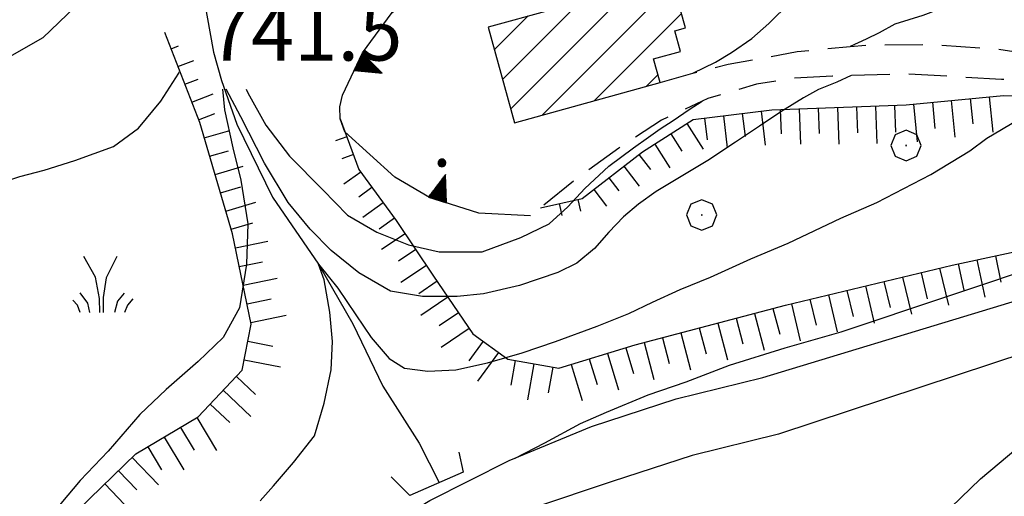
# Model space of a CAD drawing. Extents: x 2583219 to 2588043, y 4494042 to 4497500.
# Drawn here: x 2584119 to 2584248, y 4497150 to 4497212 of the extents above; entities that cross this region are included whole.
import ezdxf

# ---------------------------------------------------------------- set-up
doc = ezdxf.new("R2010")
doc.units = 0
doc.header["$LTSCALE"] = 5
doc.header["$MEASUREMENT"] = 0
for name, pattern in [('107', [1.5, 1, -0.5]), ('506', [5, 2.5, 2.5]), ('LSCA1', [1, -0.5, -0.5])]:
    doc.linetypes.add(name, pattern=pattern)
for name, color, linetype in [('10100000', 1, 'Continuous'), ('10700000', 1, '107'), ('10900000', 2, 'Continuous'), ('20100000', 2, 'Continuous'), ('30200000', 1, 'Continuous'), ('50600000', 1, '506'), ('60100000', 1, 'LSCA1'), ('70400000', 1, 'Continuous'), ('72900000', 1, 'Continuous'), ('80100000', 2, 'Continuous'), ('80200000', 1, 'Continuous'), ('80400000', 1, 'Continuous'), ('A0140000', 2, 'Continuous'), ('C2010000', 1, 'Continuous')]:
    doc.layers.add(name, color=color, linetype=linetype)
doc.styles.get("Standard").update_dxf_attribs({"font": 'romans.shx'})

# ---------------------------------------------------------------- blocks, each defined once
blk = doc.blocks.new('CERCHIO5')
at = {"linetype": 'Continuous'}
for p, q in [((-0.196, 0.064), (-0.206, 0.001)), ((-0.206, 0.001), (-0.196, -0.062)), ((-0.003, -0.202), (-0.206, 0.001)), ((-0.206, 0.001), (-0.003, 0.001)), ((-0.196, -0.062), (0.022, 0.2)), ((-0.168, 0.12), (-0.196, 0.064)), ((0.162, -0.118), (-0.196, 0.064)), ((-0.196, 0.064), (0.19, -0.062)), ((-0.183, 0.032), (-0.184, 0.013)), ((-0.184, 0.013), (-0.184, -0.047)), ((-0.18, 0.058), (-0.183, 0.032)), ((-0.167, 0.093), (-0.182, 0.091)), ((-0.182, 0.091), (-0.092, 0.063)), ((-0.152, 0.092), (-0.18, 0.058)), ((-0.158, 0.051), (-0.172, 0.001)), ((-0.172, 0.001), (-0.165, -0.077)), ((-0.168, -0.118), (0.094, 0.177)), ((-0.123, 0.166), (-0.168, 0.12)), ((0.19, -0.062), (-0.168, 0.12)), ((-0.168, 0.12), (0, 0)), ((0, 0), (-0.168, -0.118)), ((-0.152, 0.092), (-0.167, 0.093)), ((-0.166, 0.023), (-0.083, 0.112)), ((-0.122, -0.02), (-0.166, 0.023)), ((-0.072, 0.156), (-0.158, 0.051)), ((-0.138, 0.053), (-0.158, -0.016)), ((-0.142, 0.108), (-0.152, 0.092)), ((-0.126, 0.022), (-0.152, 0.092)), ((-0.127, 0.089), (-0.145, 0)), ((-0.145, 0), (-0.12, -0.069)), ((-0.092, 0.063), (-0.144, 0.144)), ((-0.144, 0.144), (-0.002, 0.069)), ((-0.105, 0.116), (-0.142, 0.108)), ((-0.076, 0.082), (-0.138, 0.053)), ((-0.072, 0.156), (-0.127, 0.089)), ((-0.127, 0.089), (-0.123, 0.112)), ((-0.11, -0.009), (-0.127, 0.089)), ((-0.091, -0.032), (-0.126, 0.022)), ((-0.066, 0.194), (-0.123, 0.166)), ((0.06, 0.194), (-0.123, -0.164)), ((-0.123, -0.164), (-0.066, 0.194)), ((-0.003, -0.202), (-0.123, 0.166)), ((-0.123, 0.166), (0.162, -0.118)), ((-0.123, 0.112), (-0.114, 0.138)), ((-0.084, 0.048), (-0.122, -0.02)), ((-0.114, 0.138), (-0.098, 0.178)), ((-0.072, 0.156), (-0.105, 0.116)), ((-0.098, 0.178), (-0.082, 0.172)), ((-0.022, 0.154), (-0.084, 0.048)), ((-0.083, 0.112), (0.009, 0.101)), ((-0.082, 0.172), (-0.032, 0.175)), ((-0.05, 0.134), (-0.076, 0.082)), ((0.022, 0.2), (-0.072, 0.156)), ((-0.032, 0.175), (-0.072, 0.156)), ((-0.003, 0.152), (-0.072, 0.156)), ((-0.051, 0.061), (-0.07, -0.008)), ((-0.068, -0.179), (0.035, 0.008)), ((-0.003, 0.204), (-0.066, 0.194)), ((-0.066, 0.194), (0.116, -0.164)), ((0.012, 0.149), (-0.051, 0.112)), ((-0.051, 0.112), (-0.051, 0.061)), ((-0.016, 0.097), (-0.051, 0.061)), ((-0.051, 0.061), (-0.016, 0.097)), ((-0.04, 0.124), (-0.05, 0.134)), ((-0.032, 0.175), (-0.04, 0.124)), ((0.01, 0.186), (-0.032, 0.175)), ((0, 0.174), (-0.032, 0.175)), ((-0.032, 0.175), (0.012, 0.149)), ((0.006, 0.054), (-0.026, -0.018)), ((0.061, 0.125), (-0.022, 0.154)), ((-0.016, 0.097), (0.034, 0.11)), ((0.065, 0.085), (-0.016, 0.097)), ((-0.003, 0.001), (-0.003, 0.204)), ((0.06, 0.194), (-0.003, 0.204)), ((-0.003, 0.001), (0.06, 0.194)), ((0.116, 0.166), (-0.003, -0.202)), ((0.058, 0.137), (-0.003, 0.152)), ((-0.003, 0.001), (0.197, 0.001)), ((-0.003, 0.001), (-0.003, -0.202)), ((-0.002, 0.069), (0.042, 0.197)), ((0.042, 0.16), (0, 0.174)), ((0.072, 0.053), (0.002, -0.036)), ((0.067, 0.043), (0.006, 0.054)), ((0.009, 0.101), (0.072, 0.053)), ((0.034, 0.11), (0.01, 0.186)), ((0.026, -0.083), (0.079, 0.072)), ((0.147, 0.135), (0.033, 0.066)), ((0.033, 0.066), (0.19, 0.064)), ((0.034, 0.11), (0.093, 0.094)), ((0.074, -0.087), (0.034, 0.11)), ((0.035, 0.008), (0.147, 0.135)), ((0.094, 0.177), (0.038, -0.196)), ((0.042, 0.197), (0.067, 0.101)), ((0.107, 0.137), (0.042, 0.16)), ((0.051, -0.062), (0.106, 0.031)), ((0.118, 0.117), (0.058, 0.137)), ((0.116, 0.166), (0.06, 0.194)), ((0.06, -0.192), (0.116, 0.166)), ((0.162, 0.12), (0.06, -0.192)), ((0.079, 0.072), (0.061, 0.125)), ((0.119, 0.036), (0.065, 0.085)), ((0.065, -0.017), (0.067, 0.043)), ((0.067, 0.101), (0.08, 0.184)), ((0.08, 0.184), (0.195, -0.034)), ((0.093, 0.094), (0.124, 0.053)), ((0.14, 0.07), (0.097, -0.076)), ((0.106, 0.031), (0.14, 0.105)), ((0.158, 0.109), (0.107, 0.137)), ((0.162, 0.12), (0.116, 0.166)), ((0.116, -0.164), (0.162, 0.12)), ((0.116, -0.06), (0.119, 0.036)), ((0.156, 0.064), (0.118, 0.117)), ((0.124, 0.053), (0.124, 0.053)), ((0.124, 0.053), (0.128, -0.03)), ((0.131, -0.07), (0.156, 0.001)), ((0.14, 0.105), (0.14, 0.07)), ((0.162, 0.044), (0.156, 0.064)), ((0.156, 0.001), (0.162, 0.044)), ((0.174, 0.064), (0.158, 0.109)), ((0.19, 0.064), (0.162, 0.12)), ((0.19, 0.064), (0.173, -0.096)), ((0.182, -0.008), (0.174, 0.064)), ((0.2, 0.001), (0.19, 0.064)), ((0.19, -0.062), (0.2, 0.001)), ((-0.196, -0.062), (-0.168, -0.118)), ((0.173, -0.096), (-0.196, -0.062)), ((-0.184, -0.047), (-0.165, -0.099)), ((-0.168, -0.118), (-0.123, -0.164)), ((-0.165, -0.077), (-0.13, -0.127)), ((-0.165, -0.099), (-0.12, -0.15)), ((-0.158, -0.016), (-0.117, -0.042)), ((-0.15, -0.04), (-0.156, -0.11)), ((-0.156, -0.11), (-0.106, -0.134)), ((-0.122, -0.02), (-0.15, -0.04)), ((-0.13, -0.127), (-0.06, -0.146)), ((-0.125, -0.057), (-0.108, -0.025)), ((-0.101, -0.082), (-0.125, -0.057)), ((-0.123, -0.164), (-0.066, -0.192)), ((-0.108, -0.025), (-0.122, -0.02)), ((-0.12, -0.069), (-0.087, -0.093)), ((-0.12, -0.15), (-0.06, -0.163)), ((-0.117, -0.042), (-0.078, -0.017)), ((-0.101, -0.082), (-0.11, -0.009)), ((-0.106, -0.134), (-0.093, -0.156)), ((-0.003, -0.094), (-0.101, -0.082)), ((-0.083, -0.14), (-0.101, -0.082)), ((-0.064, -0.045), (-0.097, -0.097)), ((-0.097, -0.097), (0.026, -0.134)), ((-0.093, -0.156), (-0.091, -0.18)), ((-0.054, -0.075), (-0.091, -0.032)), ((-0.091, -0.18), (-0.054, -0.075)), ((-0.087, -0.093), (-0.028, -0.126)), ((-0.034, -0.151), (-0.083, -0.14)), ((-0.07, -0.008), (-0.042, -0.049)), ((0.038, -0.196), (-0.068, -0.179)), ((-0.066, -0.192), (-0.003, -0.202)), ((0.097, -0.076), (-0.064, -0.045)), ((-0.06, -0.146), (0.011, -0.159)), ((-0.06, -0.163), (-0.032, -0.185)), ((0.002, -0.036), (-0.054, -0.075)), ((0.051, -0.062), (-0.054, -0.075)), ((-0.054, -0.075), (0.051, -0.062)), ((-0.054, -0.075), (-0.049, -0.182)), ((-0.049, -0.182), (0.026, -0.083)), ((-0.042, -0.049), (0.014, -0.064)), ((0.048, -0.128), (-0.034, -0.151)), ((-0.032, -0.185), (0.04, -0.182)), ((-0.028, -0.126), (0.048, -0.128)), ((-0.026, -0.018), (0.022, -0.048)), ((0.136, -0.106), (-0.003, -0.094)), ((-0.003, -0.202), (0.06, -0.192)), ((0.011, -0.159), (0.044, -0.153)), ((0.014, -0.064), (0.048, -0.061)), ((0.022, -0.048), (0.075, -0.075)), ((0.026, -0.134), (0.074, -0.087)), ((0.128, -0.03), (0.035, -0.054)), ((0.035, -0.054), (0.048, -0.128)), ((0.04, -0.182), (0.062, -0.176)), ((0.044, -0.153), (0.098, -0.127)), ((0.048, -0.061), (0.065, -0.017)), ((0.048, -0.128), (0.107, -0.112)), ((0.128, -0.03), (0.051, -0.062)), ((0.06, -0.192), (0.116, -0.164)), ((0.062, -0.176), (0.095, -0.16)), ((0.075, -0.075), (0.152, -0.078)), ((0.095, -0.16), (0.119, -0.147)), ((0.098, -0.127), (0.131, -0.07)), ((0.107, -0.112), (0.116, -0.06)), ((0.116, -0.164), (0.162, -0.118)), ((0.119, -0.147), (0.136, -0.106)), ((0.195, -0.034), (0.128, -0.03)), ((0.152, -0.078), (0.175, -0.074)), ((0.162, -0.118), (0.19, -0.062)), ((0.175, -0.074), (0.182, -0.008))]:
    blk.add_line(p, q, dxfattribs=at)
blk = doc.blocks.new('MACCHIA')
at = {"linetype": 'Continuous'}
for p, q in [((-0.163, 0.941), (-0.469, 1.482)), ((0.404, 1.488), (0.123, 0.925)), ((-0.053, 0.384), (-0.163, 0.941)), ((0.123, 0.925), (0.039, 0.406)), ((-0.363, 0.258), (-0.563, 0.529)), ((0.589, 0.52), (0.419, 0.308)), ((-0.628, 0.204), (-0.755, 0.34)), ((-0.047, 0.014), (-0.053, 0.384)), ((0.039, 0.406), (0.044, 0.018)), ((0.419, 0.308), (0.34, 0.018)), ((0.822, 0.373), (0.685, 0.209)), ((-0.563, 0.014), (-0.628, 0.204)), ((-0.305, 0.014), (-0.363, 0.258)), ((0.685, 0.209), (0.599, 0.018))]:
    blk.add_line(p, q, dxfattribs=at)
blk = doc.blocks.new('CAMP_28333FAF')
at = {"layer": 'C2010000', "linetype": 'Continuous'}
for p, q in [((2584183.511, 4497200.356), (2584199.474, 4497216.319)), ((2584187.66, 4497199.555), (2584204.873, 4497216.769)), ((2584182.442, 4497204.237), (2584192.649, 4497214.445)), ((2584181.373, 4497208.118), (2584185.825, 4497212.57)), ((2584194.49, 4497201.436), (2584205.937, 4497212.883)), ((2584201.32, 4497203.317), (2584202.862, 4497204.858))]:
    blk.add_line(p, q, dxfattribs=at)
blk = doc.blocks.new('TRIANG1')
at = {"linetype": 'Continuous'}
for p, q in [((0, 0.7), (-0.25, 0)), ((0, 0.453), (-0.06, 0.531)), ((-0.06, 0.531), (0, 0.494)), ((0, 0.494), (-0.05, 0.561)), ((-0.05, 0.561), (0, 0.526)), ((0, 0.526), (-0.042, 0.582)), ((-0.042, 0.582), (0, 0.555)), ((0, 0.555), (-0.034, 0.604)), ((-0.034, 0.604), (0, 0.585)), ((0, 0.585), (-0.027, 0.623)), ((-0.027, 0.623), (0, 0.612)), ((0, 0.612), (-0.021, 0.642)), ((-0.021, 0.642), (0, 0.642)), ((-0.013, 0.663), (0, 0.674)), ((0, 0.642), (-0.013, 0.663)), ((0.25, 0), (0, 0.7)), ((0, 0.7), (0, 0)), ((0, 0.674), (0, 0.685)), ((0, 0.685), (0, 0.674)), ((0, 0.674), (0, 0.685)), ((0, 0.674), (0, 0.685)), ((0, 0.685), (0, 0.674)), ((0, 0.674), (0, 0.685)), ((0.013, 0.663), (0, 0.674)), ((0, 0.642), (0.013, 0.663)), ((0, 0.612), (0.021, 0.642)), ((0.021, 0.642), (0, 0.642)), ((0, 0.585), (0.027, 0.623)), ((0.027, 0.623), (0, 0.612)), ((0, 0.555), (0.034, 0.604)), ((0.034, 0.604), (0, 0.585)), ((0, 0.526), (0.042, 0.582)), ((0.042, 0.582), (0, 0.555)), ((0, 0.494), (0.05, 0.561)), ((0.05, 0.561), (0, 0.526)), ((0, 0.453), (0.06, 0.531)), ((0.06, 0.531), (0, 0.494)), ((0, 0.112), (-0.152, 0.274)), ((-0.152, 0.274), (0, 0.147)), ((0, 0.147), (-0.143, 0.301)), ((-0.143, 0.301), (0, 0.182)), ((0, 0.182), (-0.134, 0.325)), ((-0.134, 0.325), (0, 0.215)), ((0, 0.215), (-0.125, 0.349)), ((-0.125, 0.349), (0, 0.256)), ((0, 0.256), (-0.115, 0.379)), ((-0.115, 0.379), (0, 0.289)), ((0, 0.289), (-0.106, 0.404)), ((-0.106, 0.404), (0, 0.322)), ((0, 0.322), (-0.099, 0.423)), ((-0.099, 0.423), (0, 0.354)), ((0, 0.354), (-0.089, 0.45)), ((-0.089, 0.45), (0, 0.381)), ((0, 0.381), (-0.08, 0.477)), ((-0.08, 0.477), (0, 0.42)), ((0, 0.42), (-0.07, 0.503)), ((-0.07, 0.503), (0, 0.453)), ((0, 0.42), (0.07, 0.503)), ((0.07, 0.503), (0, 0.453)), ((0, 0.381), (0.08, 0.477)), ((0.08, 0.477), (0, 0.42)), ((0, 0.354), (0.089, 0.45)), ((0.089, 0.45), (0, 0.381)), ((0, 0.322), (0.099, 0.423)), ((0.099, 0.423), (0, 0.354)), ((0, 0.289), (0.106, 0.404)), ((0.106, 0.404), (0, 0.322)), ((0, 0.256), (0.115, 0.379)), ((0.115, 0.379), (0, 0.289)), ((0, 0.215), (0.125, 0.349)), ((0.125, 0.349), (0, 0.256)), ((0, 0.182), (0.134, 0.325)), ((0.134, 0.325), (0, 0.215)), ((0, 0.147), (0.143, 0.301)), ((0.143, 0.301), (0, 0.182)), ((0, 0.112), (0.152, 0.274)), ((0.152, 0.274), (0, 0.147)), ((-0.25, 0), (0.25, 0)), ((-0.215, 0), (-0.236, 0.038)), ((-0.236, 0.038), (-0.178, 0)), ((-0.178, 0), (-0.227, 0.065)), ((-0.227, 0.065), (-0.141, 0)), ((-0.141, 0), (-0.218, 0.09)), ((-0.218, 0.09), (-0.111, 0)), ((-0.111, 0), (-0.209, 0.114)), ((-0.209, 0.114), (-0.072, 0)), ((-0.072, 0), (-0.201, 0.138)), ((-0.201, 0.138), (-0.042, 0)), ((-0.042, 0), (-0.192, 0.162)), ((-0.192, 0.162), (0, 0)), ((0, 0), (-0.182, 0.19)), ((-0.182, 0.19), (0, 0.038)), ((0, 0.038), (-0.172, 0.218)), ((-0.172, 0.218), (0, 0.077)), ((0, 0.077), (-0.162, 0.246)), ((-0.162, 0.246), (0, 0.112)), ((0, 0.077), (0.162, 0.246)), ((0.162, 0.246), (0, 0.112)), ((0, 0.038), (0.172, 0.218)), ((0.172, 0.218), (0, 0.077)), ((0, 0), (0.182, 0.19)), ((0.182, 0.19), (0, 0.038)), ((0.192, 0.162), (0, 0)), ((0.042, 0), (0.192, 0.162)), ((0.201, 0.138), (0.042, 0)), ((0.072, 0), (0.201, 0.138)), ((0.209, 0.114), (0.072, 0)), ((0.111, 0), (0.209, 0.114)), ((0.218, 0.09), (0.111, 0)), ((0.141, 0), (0.218, 0.09)), ((0.227, 0.065), (0.141, 0)), ((0.178, 0), (0.227, 0.065)), ((0.236, 0.038), (0.178, 0)), ((0.215, 0), (0.236, 0.038))]:
    blk.add_line(p, q, dxfattribs=at)
blk = doc.blocks.new('CERCHIO1')
at = {"linetype": 'Continuous'}
for p, q in [((-0.28, 0.28), (-0.397, -0.002)), ((0.003, 0.398), (-0.28, 0.28)), ((0.286, 0.28), (0.003, 0.398)), ((0.403, -0.002), (0.286, 0.28)), ((0, 0), (-0.002, -0.003)), ((0.002, 0.002), (0, 0)), ((0.005, 0.003), (0.002, 0.002)), ((0.009, 0.003), (0.005, 0.003)), ((0.011, 0.001), (0.009, 0.003)), ((0.013, -0.001), (0.011, 0.001)), ((-0.397, -0.002), (-0.28, -0.285)), ((-0.002, -0.003), (-0.002, -0.006)), ((-0.002, -0.006), (0, -0.009)), ((0, -0.009), (0.002, -0.011)), ((0.002, -0.011), (0.005, -0.013)), ((0.005, -0.013), (0.009, -0.012)), ((0.009, -0.012), (0.011, -0.011)), ((0.011, -0.011), (0.013, -0.008)), ((0.014, -0.005), (0.013, -0.001)), ((0.013, -0.008), (0.014, -0.005)), ((0.286, -0.285), (0.403, -0.002)), ((-0.28, -0.285), (0.003, -0.402)), ((0.003, -0.402), (0.286, -0.285))]:
    blk.add_line(p, q, dxfattribs=at)
blk = doc.blocks.new('BA1LUNG')
at = {"linetype": 'Continuous'}
blk.add_line((0, 0), (1, 0), dxfattribs=at)
blk = doc.blocks.new('BA1CORT')
at = {"linetype": 'Continuous'}
blk.add_line((0, 0), (0.7, 0), dxfattribs=at)

msp = doc.modelspace()

# ---------------------------------------------------------------- linework, layer by layer
at = {"layer": '10100000', "linetype": 'Continuous', "flags": 128}
for points in [[(2584458.87, 4497216.67), (2584449.51, 4497211.57), (2584438.02, 4497208.3), (2584429.59, 4497207.63), (2584420.72, 4497207.97), (2584410.34, 4497210.83), (2584401.16, 4497211.82), (2584391.61, 4497211.27), (2584382.26, 4497209.12), (2584371.97, 4497205.35), (2584293.16, 4497182.27), (2584218.66, 4497157.66), (2584207.35, 4497154.9), (2584196.84, 4497151.47), (2584186.53, 4497148.03), (2584176.3, 4497143.27), (2584166.08, 4497137.3), (2584158.87, 4497130.56), (2584151.42, 4497123.39), (2584140.17, 4497112.74), (2584135.58, 4497108.49), (2584128.45, 4497103.98), (2584120.43, 4497101.01), (2584111.99, 4497099.75)], [(2584118.5, 4497108.52), (2584120.42, 4497109.14), (2584125, 4497110.94), (2584130.86, 4497114.64), (2584134.8, 4497118.29), (2584145.89, 4497129.89), (2584154.17, 4497136.7), (2584162.91, 4497142.9), (2584172.9, 4497148.96), (2584183.34, 4497154.23), (2584194.14, 4497158.7), (2584205.25, 4497162.34), (2584216.61, 4497165.11), (2584274.27, 4497182.6), (2584292.75, 4497188.39), (2584322.02, 4497197.48)]]:
    msp.add_lwpolyline(points, dxfattribs=at)
at = {"layer": '10700000', "linetype": '107', "flags": 128}
for points in [[(2584203.15, 4497203.82), (2584207.45, 4497205.06), (2584212.05, 4497206.24), (2584221.12, 4497207.89), (2584228.09, 4497208.58), (2584230.3, 4497208.75), (2584238.93, 4497208.84), (2584247.54, 4497208.23), (2584256.07, 4497206.93), (2584260.43, 4497206.87), (2584265.84, 4497206.79), (2584275.54, 4497208.07), (2584282.41, 4497209.01), (2584283.7, 4497209.16), (2584291.93, 4497209.36), (2584299.76, 4497208.7), (2584307.46, 4497207.23), (2584314.98, 4497204.96), (2584323.41, 4497202.64), (2584331.91, 4497200.55)], [(2584322.02, 4497197.48), (2584314.01, 4497200.69), (2584306.64, 4497202.94), (2584297.25, 4497204.82), (2584286.67, 4497205.8), (2584276.05, 4497205.58), (2584268.11, 4497204.77), (2584260.14, 4497204.29), (2584247.95, 4497204.23), (2584235.78, 4497204.95), (2584225.77, 4497204.67), (2584220.77, 4497204.42), (2584215.81, 4497203.62), (2584209.39, 4497201.72), (2584203.3, 4497198.9), (2584197.7, 4497195.22), (2584191.8, 4497190.92), (2584186.13, 4497186.32)]]:
    msp.add_lwpolyline(points, dxfattribs=at)
at = {"layer": '10900000', "linetype": 'Continuous', "flags": 128}
msp.add_lwpolyline([(2584176.71, 4497155.33), (2584177.28, 4497152.7), (2584170.29, 4497149.64), (2584167.85, 4497152.06)], dxfattribs=at)
at = {"layer": '20100000', "linetype": 'Continuous', "flags": 128}
msp.add_lwpolyline([(2584203.15, 4497203.82), (2584202.29, 4497206.93), (2584205.83, 4497207.9), (2584205.08, 4497210.63), (2584206.45, 4497211), (2584204.61, 4497217.73), (2584180.55, 4497211.12), (2584184.01, 4497198.55)], close=True, dxfattribs=at)
at = {"layer": '30200000', "linetype": 'Continuous', "flags": 128}
msp.add_lwpolyline([(2584142.79, 4497217.58), (2584144.52, 4497207.81), (2584145.59, 4497204.12), (2584147.57, 4497198.37), (2584152.27, 4497188.79), (2584158.32, 4497180.01), (2584162.83, 4497172.15), (2584166.73, 4497163.98), (2584171.51, 4497156.5), (2584174.16, 4497151.33)], dxfattribs=at)
at = {"layer": '50600000', "linetype": '506', "flags": 128}
msp.add_lwpolyline([(2584186.13, 4497186.32), (2584179.35, 4497186.7), (2584172.87, 4497188.76), (2584168.32, 4497191.41), (2584161.77, 4497197.36), (2584161.16, 4497199.08), (2584161.09, 4497200.65), (2584161.46, 4497202.17), (2584164.08, 4497207.75), (2584167.95, 4497213.01), (2584173.03, 4497217.09), (2584208.03, 4497228.64), (2584211.54, 4497219.37), (2584204.61, 4497217.73)], dxfattribs=at)
at = {"layer": '60100000', "linetype": 'LSCA1', "flags": 128}
for points in [[(2584056.81, 4497153.03), (2584058.36, 4497142.09), (2584061.42, 4497135.11), (2584066.31, 4497126.61), (2584070.88, 4497122.37), (2584077.88, 4497120.26), (2584088.82, 4497119.38), (2584097.64, 4497120.62), (2584106.44, 4497124.6), (2584114.33, 4497131.31), (2584121.6, 4497139.23), (2584126.74, 4497147.76), (2584134.32, 4497155.08), (2584142.52, 4497159.96), (2584148.28, 4497166.06), (2584149.48, 4497172.14), (2584147.01, 4497183.99), (2584142.71, 4497198.57), (2584138.12, 4497210.41)], [(2584187.45, 4497187.39), (2584192.92, 4497188.62), (2584200.81, 4497194.72), (2584207.48, 4497199), (2584217.81, 4497200.24), (2584235.44, 4497200.9), (2584248.21, 4497202.15), (2584268.88, 4497201.6), (2584276.79, 4497201.62), (2584284.07, 4497205.75)], [(2584161.16, 4497199.08), (2584163.61, 4497192.4), (2584168.5, 4497185.72), (2584173.38, 4497178.44), (2584178.57, 4497170.85), (2584183.14, 4497167.52), (2584189.83, 4497166.33), (2584199.86, 4497169.39), (2584219.6, 4497174.62), (2584241.47, 4497179.85), (2584255.75, 4497182.93), (2584265.77, 4497186.91), (2584274.88, 4497191.19), (2584282.17, 4497195.77), (2584288.24, 4497198.83), (2584294.01, 4497201.58), (2584298.95, 4497204.48)]]:
    msp.add_lwpolyline(points, dxfattribs=at)
at = {"layer": '80100000', "linetype": 'Continuous', "flags": 128}
msp.add_lwpolyline([(2584184.11, 4497154.55), (2584188.03, 4497156.55), (2584192.68, 4497159.08), (2584196.09, 4497160.55), (2584201.58, 4497162.85), (2584206.54, 4497164.53), (2584212.23, 4497166.73), (2584219.57, 4497169.02), (2584226.91, 4497171.12), (2584254.89, 4497180.46), (2584258.17, 4497181.22), (2584263.5, 4497182.82), (2584267.58, 4497184.44), (2584270.98, 4497186.16), (2584274.05, 4497188.23), (2584276.88, 4497191.33), (2584279.36, 4497194.44), (2584280.85, 4497198), (2584281.4, 4497200.76), (2584282.08, 4497203.3), (2584282.34, 4497205.71)], dxfattribs=at)
at = {"layer": '80200000', "linetype": 'Continuous', "flags": 128}
for points in [[(2584275.93, 4497223.83), (2584272.29, 4497222.95), (2584264.2, 4497221.1), (2584256.11, 4497219.52), (2584249.86, 4497217.13), (2584243.86, 4497215.02), (2584237.61, 4497212.63), (2584233.93, 4497211.5), (2584231.91, 4497210.34), (2584230.18, 4497209.52), (2584228.09, 4497208.58)], [(2584207.45, 4497205.06), (2584210.41, 4497206.53), (2584212.5, 4497207.77), (2584215.17, 4497209.6), (2584217.41, 4497211.57), (2584220.23, 4497214.35)], [(2584126.38, 4497213.78), (2584122.13, 4497209.7), (2584116.83, 4497206.67)], [(2584115.55, 4497190.32), (2584119.11, 4497191.49), (2584122.31, 4497192.32), (2584126.3, 4497193.61), (2584131.4, 4497195.46), (2584134.67, 4497197.86), (2584137.59, 4497201.37), (2584139.95, 4497205.05), (2584140.01, 4497205.23)], [(2584228.23, 4497204.74), (2584226.35, 4497203.89), (2584223.91, 4497202.94), (2584221.96, 4497201.84), (2584219, 4497200.01), (2584216.19, 4497198.11), (2584213.04, 4497196.02), (2584209.4, 4497193.61), (2584202.62, 4497189.52), (2584200.31, 4497187.86), (2584198.33, 4497186.2), (2584196.43, 4497184.2), (2584194.53, 4497182.04), (2584192.22, 4497180.13), (2584189.73, 4497178.88), (2584184.67, 4497177.2), (2584179.95, 4497176.1), (2584176.49, 4497175.73), (2584171.95, 4497175.73), (2584167.77, 4497176.47), (2584163.59, 4497178.86), (2584159.95, 4497181.8), (2584157.23, 4497184.58), (2584154.3, 4497188.09), (2584151.22, 4497193.24), (2584148.13, 4497199.33), (2584146.2, 4497202.97)], [(2584145.7, 4497202.97), (2584145.95, 4497200.25), (2584147.05, 4497195.28), (2584148.13, 4497191.03), (2584149.03, 4497185.31), (2584148.86, 4497179.98), (2584147.95, 4497174.26), (2584145.77, 4497170.38), (2584142.49, 4497167.24), (2584138.31, 4497163.56), (2584134.86, 4497160.25), (2584130.68, 4497155.45), (2584127.04, 4497151.58), (2584124.47, 4497148.59), (2584122.98, 4497146.52), (2584121.42, 4497144.44), (2584118.7, 4497140.54)], [(2584148.8, 4497202.97), (2584149.03, 4497202.47), (2584151.41, 4497198.23), (2584154.5, 4497194.17), (2584158.86, 4497189.74), (2584162.13, 4497186.42), (2584165.95, 4497184.21), (2584170.13, 4497182.55), (2584174.13, 4497181.63), (2584179.77, 4497181.63), (2584184.88, 4497183.48), (2584188.56, 4497185.3), (2584191.01, 4497187.51), (2584193.24, 4497189.92), (2584196.41, 4497192.84), (2584199.66, 4497195.26), (2584201.61, 4497196.65), (2584203.13, 4497197.74), (2584204.86, 4497198.84), (2584206.95, 4497200.31), (2584208.66, 4497201.37)], [(2584150.65, 4497148.93), (2584152.38, 4497150.92), (2584155.04, 4497153.98), (2584157.77, 4497157.48), (2584159.04, 4497161.73), (2584159.95, 4497166.14), (2584160.13, 4497169.83), (2584159.77, 4497173.7), (2584159.04, 4497177.94), (2584158.32, 4497180.01), (2584160.86, 4497176.84), (2584163.22, 4497173.33), (2584165.22, 4497170.38), (2584167.58, 4497167.61), (2584169.59, 4497166.34), (2584172.67, 4497165.97), (2584176.31, 4497166.14), (2584180.5, 4497167.05), (2584185.04, 4497168.34), (2584189.4, 4497169.83), (2584194.86, 4497171.85), (2584199.04, 4497173.51), (2584202.13, 4497174.99), (2584205.76, 4497176.65), (2584209.77, 4497178.31), (2584215.04, 4497180.7), (2584219.95, 4497182.73), (2584226.85, 4497186.05), (2584231.59, 4497188.09), (2584238.67, 4497191.77), (2584243.78, 4497194.88), (2584246.01, 4497196.54), (2584250.11, 4497198.96)], [(2584228.55, 4497137.05), (2584232.22, 4497139.12), (2584236.23, 4497143.44), (2584240.04, 4497146.84), (2584245.18, 4497151.83), (2584250.09, 4497155.91), (2584253.22, 4497158.63), (2584257.16, 4497162.48), (2584261.68, 4497166.85), (2584266.22, 4497170.63), (2584269.73, 4497173.17), (2584273.24, 4497175.12), (2584276.25, 4497176.69)]]:
    msp.add_lwpolyline(points, dxfattribs=at)

# ---------------------------------------------------------------- block references
at = {"layer": '50600000', "linetype": 'Continuous'}
for p, xscale, yscale, zscale, rotation in [((2584163.51, 4497206.55), 5.000000000346597, 5.000000000346597, 5.000000000346597, 244.8722999372792), ((2584173.91, 4497188.43), 4.999999999975654, 4.999999999975654, 4.999999999975654, 342.375698506365)]:
    msp.add_blockref('TRIANG1', p, dxfattribs=dict(at, xscale=xscale, yscale=yscale, zscale=zscale, rotation=rotation))
at = {"layer": '60100000', "linetype": 'Continuous'}
for name, p, xscale, yscale, zscale, rotation in [('BA1CORT', (2584138.95, 4497208.27), 1.517619044878508, 1.517619044878508, 1.517619044878508, 21.20565417178796), ('BA1LUNG', (2584139.85, 4497205.94), 2.235045988117226, 2.235045988117226, 2.235045988117226, 21.20565420443669), ('BA1CORT', (2584140.76, 4497203.61), 2.690924135049507, 2.690924135049507, 2.690924135049507, 21.20565418058212), ('BA1LUNG', (2584141.66, 4497201.28), 3.025804771527584, 3.025804771527584, 3.025804771527584, 21.20565414307449), ('BA1LUNG', (2584241.36, 4497201.48), 4.836227060044841, 4.836227060044841, 4.836227060044841, 275.5891467387053), ('BA1CORT', (2584243.85, 4497201.72), 4.763268724401478, 4.763268724401478, 4.763268724401478, 275.5891467246672), ('BA1LUNG', (2584246.34, 4497201.97), 4.685868492911575, 4.685868492911575, 4.685868492911575, 275.589146739314), ('BA1CORT', (2584218.9, 4497200.28), 4.557067487615965, 4.557067487615965, 4.557067487615965, 272.1442174232184), ('BA1LUNG', (2584221.4, 4497200.37), 4.64244678688498, 4.64244678688498, 4.64244678688498, 272.1442174250045), ('BA1CORT', (2584223.9, 4497200.47), 4.722452657716806, 4.722452657716806, 4.722452657716806, 272.1442174201425), ('BA1LUNG', (2584226.4, 4497200.56), 4.797721597250811, 4.797721597250811, 4.797721597250811, 272.1442174299553), ('BA1CORT', (2584228.9, 4497200.65), 4.868783321395502, 4.868783321395502, 4.868783321395502, 272.1442174177316), ('BA1LUNG', (2584231.39, 4497200.75), 4.936083356338659, 4.936083356338659, 4.936083356338659, 272.1442174270966), ('BA1CORT', (2584233.89, 4497200.84), 5.000000000009308, 5.000000000009308, 5.000000000009308, 272.1442174280717), ('BA1LUNG', (2584236.39, 4497200.99), 4.970672657362256, 4.970672657362256, 4.970672657362256, 275.5891467257263), ('BA1CORT', (2584238.87, 4497201.24), 4.905225786735604, 4.905225786735604, 4.905225786735604, 275.5891467437315), ('BA1CORT', (2584142.57, 4497198.94), 3.290628001405042, 3.290628001405042, 3.290628001405042, 21.20565421813152), ('BA1CORT', (2584208.97, 4497199.18), 4.143236317515676, 4.143236317515676, 4.143236317515676, 276.8410902961134), ('BA1LUNG', (2584211.45, 4497199.48), 4.259985584194324, 4.259985584194324, 4.259985584194324, 276.8410902867031), ('BA1CORT', (2584213.93, 4497199.77), 4.366911885946791, 4.366911885946791, 4.366911885946791, 276.8410902915799), ('BA1LUNG', (2584216.41, 4497200.07), 4.465540669835929, 4.465540669835929, 4.465540669835929, 276.8410902855544), ('BA1LUNG', (2584143.3, 4497196.56), 3.509694569007715, 3.509694569007715, 3.509694569007715, 16.42076790941884), ('BA1LUNG', (2584206.64, 4497198.46), 4.014675024808052, 4.014675024808052, 4.014675024808052, 302.7104941073288), ('BA1LUNG', (2584162.02, 4497196.73), 1.593105970594986, 1.593105970594986, 1.593105970594986, 200.1642217800788), ('BA1CORT', (2584204.53, 4497197.11), 3.87163971182567, 3.87163971182567, 3.87163971182567, 302.7104941169335), ('BA1LUNG', (2584202.43, 4497195.76), 3.710452877807289, 3.710452877807289, 3.710452877807289, 302.7104940965196), ('BA1CORT', (2584144.01, 4497194.16), 3.69651102838282, 3.69651102838282, 3.69651102838282, 16.42076788816174), ('BA1CORT', (2584162.88, 4497194.39), 2.278533750749704, 2.278533750749704, 2.278533750749704, 200.1642218705051), ('BA1CORT', (2584200.35, 4497194.37), 3.52582870649568, 3.52582870649568, 3.52582870649568, 307.7061421633367), ('BA1LUNG', (2584144.72, 4497191.76), 3.859365644747477, 3.859365644747477, 3.859365644747477, 16.42076790006398), ('BA1LUNG', (2584198.38, 4497192.84), 3.309772534980756, 3.309772534980756, 3.309772534980756, 307.7061421911127), ('BA1LUNG', (2584163.84, 4497192.09), 2.721466281385648, 2.721466281385648, 2.721466281385648, 216.2092274626802), ('BA1CORT', (2584196.4, 4497191.31), 3.049340826551908, 3.049340826551908, 3.049340826551908, 307.706142161735), ('BA1CORT', (2584145.42, 4497189.36), 4.003712354834299, 4.003712354834299, 4.003712354834299, 16.42076784908857), ('BA1CORT', (2584165.31, 4497190.07), 3.049340828593887, 3.049340828593887, 3.049340828593887, 216.2092274707202), ('BA1LUNG', (2584194.42, 4497189.78), 2.721466281494798, 2.721466281494798, 2.721466281494798, 307.7061421412238), ('BA1LUNG', (2584146.13, 4497186.97), 4.133331866709898, 4.133331866709898, 4.133331866709898, 16.4207679044321), ('BA1LUNG', (2584166.79, 4497188.06), 3.309772535670643, 3.309772535670643, 3.309772535670643, 216.2092274329861), ('BA1LUNG', (2584189.89, 4497187.94), 1.593105971444753, 1.593105971444753, 1.593105971444753, 282.6775913158064), ('BA1CORT', (2584192.33, 4497188.49), 2.278533752692142, 2.278533752692142, 2.278533752692142, 282.6775913168895), ('BA1CORT', (2584168.27, 4497186.04), 3.525828706088237, 3.525828706088237, 3.525828706088237, 216.2092274724125), ('BA1CORT', (2584146.84, 4497184.57), 4.250953036603324, 4.250953036603324, 4.250953036603324, 16.42076787560941), ('BA1LUNG', (2584169.67, 4497183.97), 3.710452876324236, 3.710452876324236, 3.710452876324236, 213.8499577436619), ('BA1LUNG', (2584147.4, 4497182.13), 4.358610155108972, 4.358610155108972, 4.358610155108972, 11.76842411741327), ('BA1CORT', (2584171.06, 4497181.9), 3.87163971320531, 3.87163971320531, 3.87163971320531, 213.8499577814358), ('BA1CORT', (2584247.14, 4497181.07), 4.999999998101271, 4.999999998101271, 4.999999998101271, 282.169699230989), ('BA1CORT', (2584147.9, 4497179.68), 4.457860343162904, 4.457860343162904, 4.457860343162904, 11.76842408119163), ('BA1LUNG', (2584172.46, 4497179.82), 4.014675026148006, 4.014675026148006, 4.014675026148006, 213.8499577707815), ('BA1LUNG', (2584239.82, 4497179.46), 4.999999999006381, 4.999999999006381, 4.999999999006381, 283.4508133160922), ('BA1CORT', (2584242.25, 4497180.02), 4.999999998101271, 4.999999998101271, 4.999999998101271, 282.169699230989), ('BA1LUNG', (2584244.7, 4497180.55), 4.999999998101271, 4.999999998101271, 4.999999998101271, 282.169699230989), ('BA1LUNG', (2584148.41, 4497177.24), 4.549922020611882, 4.549922020611882, 4.549922020611882, 11.76842410693322), ('BA1LUNG', (2584234.96, 4497178.29), 4.999999999006381, 4.999999999006381, 4.999999999006381, 283.4508133160922), ('BA1CORT', (2584237.39, 4497178.87), 4.999999999006381, 4.999999999006381, 4.999999999006381, 283.4508133160922), ('BA1CORT', (2584173.86, 4497177.75), 4.143236320394844, 4.143236320394844, 4.143236320394844, 214.3519464159633), ('BA1LUNG', (2584230.09, 4497177.13), 4.999999999006381, 4.999999999006381, 4.999999999006381, 283.4508133160922), ('BA1CORT', (2584232.52, 4497177.71), 4.999999999006381, 4.999999999006381, 4.999999999006381, 283.4508133160922), ('BA1LUNG', (2584175.27, 4497175.68), 4.259985580990558, 4.259985580990558, 4.259985580990558, 214.3519463841417), ('BA1LUNG', (2584225.23, 4497175.97), 4.999999999006381, 4.999999999006381, 4.999999999006381, 283.4508133160922), ('BA1CORT', (2584227.66, 4497176.55), 4.999999999006381, 4.999999999006381, 4.999999999006381, 283.4508133160922), ('BA1CORT', (2584148.92, 4497174.79), 4.635766533184334, 4.635766533184334, 4.635766533184334, 11.76842411459732), ('BA1LUNG', (2584220.37, 4497174.8), 4.999999999006381, 4.999999999006381, 4.999999999006381, 283.4508133160922), ('BA1CORT', (2584222.8, 4497175.38), 4.999999999006381, 4.999999999006381, 4.999999999006381, 283.4508133160922), ('BA1LUNG', (2584149.43, 4497172.34), 4.71618074095953, 4.71618074095953, 4.71618074095953, 11.76842410803278), ('BA1CORT', (2584176.68, 4497173.62), 4.366911888471552, 4.366911888471552, 4.366911888471552, 214.3519464170427), ('BA1LUNG', (2584215.53, 4497173.54), 4.999999998487819, 4.999999998487819, 4.999999998487819, 284.8382054328061), ('BA1CORT', (2584217.95, 4497174.18), 4.999999998487819, 4.999999998487819, 4.999999998487819, 284.8382054328061), ('BA1LUNG', (2584210.7, 4497172.26), 4.999999998487819, 4.999999998487819, 4.999999998487819, 284.8382054328061), ('BA1CORT', (2584213.11, 4497172.9), 4.999999998487819, 4.999999998487819, 4.999999998487819, 284.8382054328061), ('BA1LUNG', (2584178.09, 4497171.56), 4.465540668017976, 4.465540668017976, 4.465540668017976, 214.3519463957684), ('BA1LUNG', (2584205.86, 4497170.98), 4.999999998487819, 4.999999998487819, 4.999999998487819, 284.8382054328061), ('BA1CORT', (2584208.28, 4497171.62), 4.999999998487819, 4.999999998487819, 4.999999998487819, 284.8382054328061), ('BA1CORT', (2584149.03, 4497169.89), 4.791810975830376, 4.791810975830376, 4.791810975830376, 348.8773998116292), ('BA1CORT', (2584179.9, 4497169.88), 4.557067488089809, 4.557067488089809, 4.557067488089809, 233.9214497953345), ('BA1LUNG', (2584201.03, 4497169.7), 4.999999998487819, 4.999999998487819, 4.999999998487819, 284.8382054328061), ('BA1CORT', (2584203.45, 4497170.34), 4.999999998487819, 4.999999998487819, 4.999999998487819, 284.8382054328061), ('BA1LUNG', (2584181.92, 4497168.41), 4.642446786294014, 4.642446786294014, 4.642446786294014, 233.9214497915978), ('BA1LUNG', (2584196.23, 4497168.28), 4.999999999729823, 4.999999999729823, 4.999999999729823, 286.9630305543803), ('BA1CORT', (2584198.63, 4497169.01), 4.999999999729823, 4.999999999729823, 4.999999999729823, 286.9630305543803), ('BA1LUNG', (2584148.55, 4497167.44), 4.863194633525113, 4.863194633525113, 4.863194633525113, 348.8773998344914), ('BA1CORT', (2584184.12, 4497167.35), 4.722452655832854, 4.722452655832854, 4.722452655832854, 259.9110048477827), ('BA1LUNG', (2584186.58, 4497166.91), 4.797721599655059, 4.797721599655059, 4.797721599655059, 259.9110048547059), ('BA1LUNG', (2584191.45, 4497166.83), 4.936083354806438, 4.936083354806438, 4.936083354806438, 286.9630305636701), ('BA1CORT', (2584193.84, 4497167.55), 4.999999999729823, 4.999999999729823, 4.999999999729823, 286.9630305543803), ('BA1CORT', (2584147.53, 4497165.26), 4.930783345227635, 4.930783345227635, 4.930783345227635, 316.6529917309703), ('BA1CORT', (2584189.04, 4497166.47), 4.868783318062203, 4.868783318062203, 4.868783318062203, 259.9110048295548), ('BA1LUNG', (2584145.81, 4497163.44), 4.994960330788326, 4.994960330788326, 4.994960330788326, 316.6529917172579), ('BA1CORT', (2584144.1, 4497161.63), 4.999999998776344, 4.999999998776344, 4.999999998776344, 316.6529917212468), ('BA1LUNG', (2584142.34, 4497159.85), 4.999999999045193, 4.999999999045193, 4.999999999045193, 300.7477731712669), ('BA1CORT', (2584140.19, 4497158.57), 4.999999999045193, 4.999999999045193, 4.999999999045193, 300.7477731712669), ('BA1LUNG', (2584138.05, 4497157.3), 4.999999999045193, 4.999999999045193, 4.999999999045193, 300.7477731712669), ('BA1CORT', (2584135.9, 4497156.02), 4.999999999045193, 4.999999999045193, 4.999999999045193, 300.7477731712669), ('BA1LUNG', (2584133.84, 4497154.62), 5.000000001602515, 5.000000001602515, 5.000000001602515, 314.0078778795724), ('BA1CORT', (2584132.04, 4497152.88), 5.000000001602515, 5.000000001602515, 5.000000001602515, 314.0078778795724), ('BA1LUNG', (2584130.25, 4497151.14), 5.000000001602515, 5.000000001602515, 5.000000001602515, 314.0078778795724)]:
    msp.add_blockref(name, p, dxfattribs=dict(at, xscale=xscale, yscale=yscale, zscale=zscale, rotation=rotation))
at = {"layer": '70400000', "linetype": 'Continuous', "xscale": 5, "yscale": 5, "zscale": 5}
for p in [(2584235.4, 4497195.59), (2584208.58, 4497186.47)]:
    msp.add_blockref('CERCHIO1', p, dxfattribs=at)
at = {"layer": '72900000', "linetype": 'Continuous', "xscale": 5, "yscale": 5, "zscale": 5}
msp.add_blockref('MACCHIA', (2584129.83, 4497173.58), dxfattribs=at)
at = {"layer": '80400000', "linetype": 'Continuous', "xscale": 2.5, "yscale": 2.5, "zscale": 2.5}
msp.add_blockref('CERCHIO5', (2584174.51, 4497193.28), dxfattribs=at)
at = {"layer": 'C2010000', "linetype": 'Continuous'}
msp.add_blockref('CAMP_28333FAF', (0, 0), dxfattribs=at)

# ---------------------------------------------------------------- texts
at = {"layer": 'A0140000', "linetype": 'Continuous'}
msp.add_text('741.5', height=7.5, dxfattribs=at).set_placement((2584143.76, 4497206.72))

doc.saveas('drawing.dxf')
